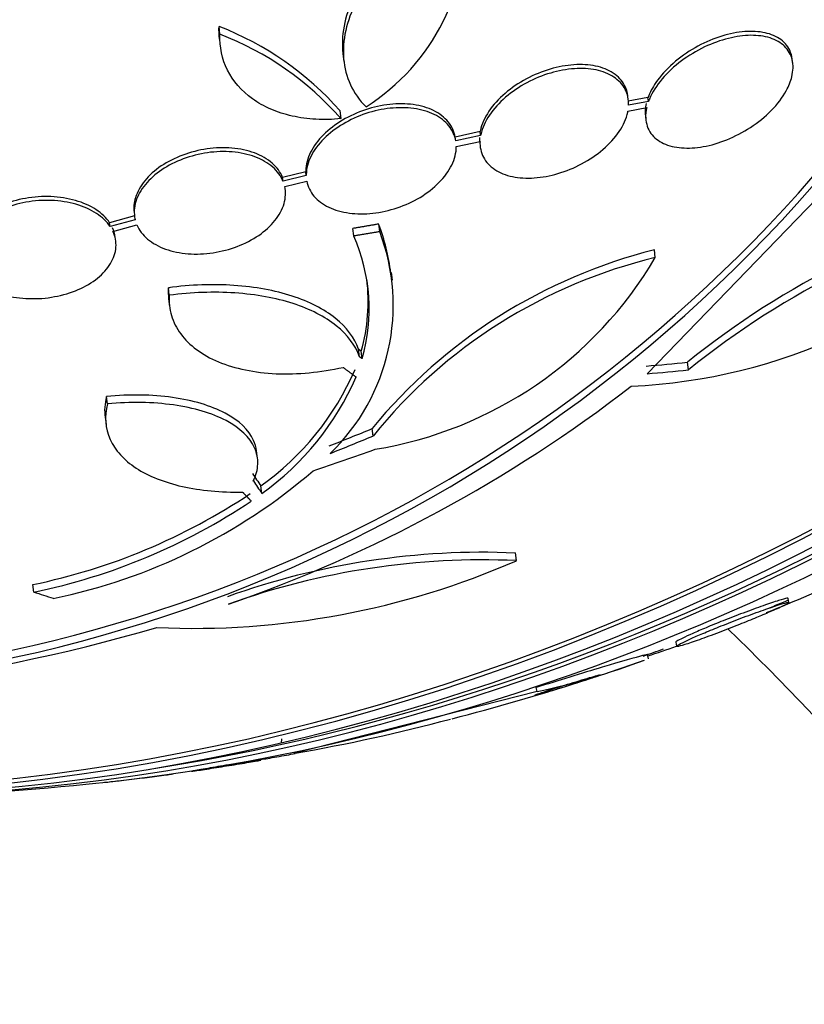
# Paper-space layout 'Layout1' of a CAD drawing. Units: millimetres. Extents: x 0 to 1478, y 0 to 2281.
# Drawn here: x 1158 to 1167, y 503 to 515 of the extents above; entities that cross this region are included whole.
import ezdxf
from ezdxf import colors
from ezdxf.entities.mleader import LeaderData, LeaderLine
from ezdxf.math import Vec2, Vec3

# ---------------------------------------------------------------- set-up
doc = ezdxf.new("R2010")
doc.units = ezdxf.units.MM
doc.layers.add('DV6_Défaut', color=7, linetype='Continuous')
doc.layers.add('Défaut', color=7, linetype='Continuous')

# ---------------------------------------------------------------- blocks, each defined once
blk = doc.blocks.new('_DOT')
at = {"color": 0}
blk.add_line((0, 0), (-1, 0), dxfattribs=at)
at = {"color": 0, "const_width": 0.333}
blk.add_lwpolyline([(-0.1665, 0, 1), (0.1665, 0, 1)], format="xyb", close=True, dxfattribs=at)
blk = doc.blocks.new('SE5')
at = {"layer": 'DV6_Défaut', "color": 7, "linetype": 'Continuous'}
for p, q in [((1159.971, 514.641), (1159.96, 514.734)), ((1161.419, 514.411), (1161.431, 514.319)), ((1166.713, 514.301), (1166.708, 514.347)), ((1165.009, 513.896), (1164.775, 513.852)), ((1165.015, 513.85), (1165.009, 513.896)), ((1161.396, 513.648), (1161.385, 513.739)), ((1164.773, 513.736), (1164.994, 513.778)), ((1165.015, 513.85), (1164.781, 513.806)), ((1164.979, 513.675), (1164.984, 513.629)), ((1163.034, 513.495), (1162.741, 513.431)), ((1162.747, 513.386), (1162.741, 513.431)), ((1163.039, 513.45), (1162.747, 513.386)), ((1163.039, 513.45), (1163.034, 513.495)), ((1164.999, 510.646), (1167.75, 513.491)), ((1162.753, 513.32), (1163.032, 513.381)), ((1160.981, 513.023), (1160.709, 512.956)), ((1160.714, 512.911), (1160.709, 512.956)), ((1160.987, 512.978), (1160.714, 512.911)), ((1160.987, 512.978), (1160.981, 513.023)), ((1160.734, 512.849), (1160.994, 512.913)), ((1158.967, 512.503), (1158.673, 512.422)), ((1158.679, 512.378), (1158.673, 512.422)), ((1158.973, 512.459), (1158.679, 512.378)), ((1158.712, 512.319), (1158.993, 512.397)), ((1161.548, 512.267), (1161.537, 512.356)), ((1161.851, 512.318), (1161.84, 512.408)), ((1165.095, 512.012), (1165.084, 512.103)), ((1162.002, 511.748), (1161.99, 511.837)), ((1159.375, 511.57), (1159.364, 511.658)), ((1159.367, 511.526), (1159.379, 511.438)), ((1161.612, 510.846), (1161.601, 510.934)), ((1161.646, 510.823), (1161.634, 510.912)), ((1165.485, 510.691), (1165.473, 510.781)), ((1158.647, 510.29), (1158.636, 510.378)), ((1158.619, 510.135), (1158.63, 510.047)), ((1161.773, 509.912), (1161.761, 510)), ((1160.414, 509.651), (1160.403, 509.738)), ((1160.463, 509.238), (1160.452, 509.325)), ((1163.461, 508.446), (1163.449, 508.536)), ((1157.78, 508.076), (1157.769, 508.164)), ((1166.668, 507.952), (1166.658, 508.001)), ((1165.335, 507.487), (1165.344, 507.438)), ((1165.014, 507.291), (1165.003, 507.341)), ((1163.704, 506.904), (1160.854, 506.179)), ((1163.704, 506.904), (1163.694, 506.952)), ((1160.696, 506.296), (1160.701, 506.348)), ((1160.453, 506.098), (1160.454, 506.115)), ((1160.854, 506.179), (1160.851, 506.194)), ((1159.639, 505.973), (1159.639, 505.969)), ((1159.422, 505.936), (1159.423, 505.941))]:
    blk.add_line(p, q, dxfattribs=at)
for centre, radius, start, end in [((1160.309, 515.949), 2.566, 302.5939, 3.7195), ((1158.649, 511.338), 3.64, 41.2623, 68.8887), ((1158.663, 511.247), 3.638, 41.293, 68.9208), ((1153.849, 524.371), 17.371, 267.8662, 321.5157), ((1153.849, 524.311), 17.402, 265.7227, 321.4551), ((1171.721, 503.053), 9.937, 103.5963, 128.9525), ((1164.515, 517.165), 6.672, 272.5583, 317.0279), ((1171.713, 502.977), 9.915, 103.5125, 128.9186), ((1159.574, 511.542), 2.425, 6.8531, 20.9163), ((1159.588, 511.453), 2.423, 313.9015, 20.917), ((1159.583, 511.409), 2.144, 344.1459, 23.5807), ((1166.611, 506.015), 6.277, 104.08, 140.583), ((1166.529, 506.067), 6.116, 103.5565, 141.0435), ((1161.039, 514.404), 4.709, 279.2542, 329.4765), ((1159.569, 511.497), 2.147, 344.1614, 7.0346), ((1158.563, 511.989), 3.265, 305.346, 336.6824), ((1158.574, 511.901), 3.266, 305.3382, 336.6658), ((1154.547, 523.804), 16.805, 289.1885, 307.651), ((1156.663, 514.607), 6.741, 281.5203, 310.7849), ((1156.301, 515.266), 7.252, 281.6833, 303.7355), ((1156.31, 515.182), 7.257, 281.6935, 303.7323), ((1163.065, 499.635), 8.909, 87.5296, 109.7175), ((1159.655, 517.139), 9.49, 267.4178, 293.6405), ((1163.07, 499.567), 8.888, 87.4787, 109.7214), ((1155.532, 534.22), 28.5, 292.4628, 292.9884), ((1153.497, 527.219), 20.382, 267.1553, 286.3299), ((1144.14, 485.123), 31.35, 26.1507, 45.9217), ((1155.532, 534.22), 28.5, 289.3052, 289.8101), ((1161.77, 515.834), 9.137, 282.2203, 290.4829), ((1155.532, 534.22), 28.55, 287.7304, 289.2681), ((1155.532, 534.22), 28.55, 284.5477, 287.7304), ((1157.297, 526.789), 20.914, 279.7939, 284.9314), ((1155.532, 534.22), 28.55, 270.9951, 275.752)]:
    blk.add_arc(centre, radius, start, end, dxfattribs=at)
for centre, major_axis, ratio, start_param, end_param in [((1150.904, 538.147), (-17.203, -20.273), 0.812024, 0, 3.745704), ((1150.192, 538.751), (-16.762, -19.752), 0.812024, 0, 3.674635), ((1151.193, 537.901), (-17.362, -20.46), 0.812024, 0, 3.671609), ((1150.637, 538.373), (-17.046, -20.088), 0.812024, 0, 3.639457), ((1150.904, 538.147), (-17.169, -20.232), 0.812024, 0, 3.603603), ((1150.192, 538.751), (-16.726, -19.71), 0.812024, 0.105671, 3.56684), ((1159.87, 530.538), (-17.362, -20.46), 0.812024, 0.413974, 2.732582), ((1159.87, 530.538), (-17.327, -20.419), 0.812024, 0.53118, 2.610412), ((1160.159, 530.292), (-17.203, -20.273), 0.812024, 0.575462, 2.56613), ((1160.426, 530.066), (-17.046, -20.088), 0.812024, 0.59064, 2.553479), ((1160.871, 529.688), (-16.762, -19.752), 0.812024, 0.700368, 2.441225), ((1160.426, 530.066), (-17.011, -20.047), 0.812024, 0.753006, 2.388587), ((1156.799, 535.667), (21.315, -18.667), 0.780933, -0.648278, -0.628366), ((1156.799, 535.667), (21.391, -18.733), 0.780933, -0.648996, -0.629158), ((1155.793, 533.962), (-20.018, -20.276), 0.829134, 1.082804, 1.102585), ((1155.793, 533.962), (-20.088, -20.347), 0.829134, 1.082492, 1.102204), ((1155.75, 533.93), (-22.833, -17.208), 0.853319, 1.196402, 1.223896), ((1157.066, 534.584), (6.569, -27.686), 0.196466, -0.483497, -0.470893), ((1157.066, 534.584), (6.592, -27.783), 0.196466, -0.483549, -0.470989), ((1162.429, 528.367), (-15.513, -18.281), 0.812024, 0.993541, 1.041336), ((1153.933, 533.295), (14.276, -24.676), 0.589984, -0.585773, -0.574327), ((1162.429, 528.367), (-15.513, -18.281), 0.812024, 0.927762, 0.943612)]:
    blk.add_ellipse(centre, major_axis=major_axis, ratio=ratio, start_param=start_param, end_param=end_param, dxfattribs=at)
for points, knots in [([(1162.857, 516.21), (1162.713, 516.155), (1162.575, 516.087), (1162.312, 515.931), (1162.189, 515.843), (1161.967, 515.654), (1161.866, 515.551), (1161.694, 515.339), (1161.622, 515.23), (1161.506, 515.003), (1161.465, 514.89), (1161.415, 514.666), (1161.406, 514.553), (1161.416, 514.433), (1161.418, 514.42), (1161.419, 514.408)], [0, 0, 0, 0, 0.163403, 0.163403, 0.326806, 0.326806, 0.490209, 0.490209, 0.653612, 0.653612, 0.817015, 0.817015, 0.980418, 0.980418, 1, 1, 1, 1]), ([(1162.869, 516.116), (1162.726, 516.06), (1162.586, 515.993), (1162.323, 515.837), (1162.202, 515.75), (1161.979, 515.56), (1161.878, 515.458), (1161.706, 515.246), (1161.633, 515.135), (1161.518, 514.91), (1161.477, 514.798), (1161.426, 514.572), (1161.418, 514.46), (1161.436, 514.247), (1161.463, 514.143), (1161.551, 513.953), (1161.612, 513.866), (1161.691, 513.787)], [0, 0, 0, 0, 0.125, 0.125, 0.25, 0.25, 0.375, 0.375, 0.5, 0.5, 0.625, 0.625, 0.75, 0.75, 0.875, 0.875, 1, 1, 1, 1]), ([(1166.707, 514.349), (1166.703, 514.386), (1166.693, 514.421), (1166.677, 514.453), (1166.651, 514.508), (1166.608, 514.556), (1166.553, 514.592), (1166.5, 514.627), (1166.433, 514.651), (1166.359, 514.664), (1166.285, 514.677), (1166.202, 514.679), (1166.116, 514.67), (1166.028, 514.66), (1165.935, 514.639), (1165.844, 514.609), (1165.749, 514.577), (1165.653, 514.534), (1165.564, 514.483), (1165.47, 514.429), (1165.381, 514.366), (1165.304, 514.298), (1165.224, 514.228), (1165.154, 514.15), (1165.101, 514.072), (1165.062, 514.014), (1165.03, 513.954), (1165.009, 513.896)], [0, 0, 0, 0, 0.068608, 0.068608, 0.068608, 0.186342, 0.186342, 0.186342, 0.298917, 0.298917, 0.298917, 0.410341, 0.410341, 0.410341, 0.524713, 0.524713, 0.524713, 0.644866, 0.644866, 0.644866, 0.771509, 0.771509, 0.771509, 0.902646, 0.902646, 0.902646, 1, 1, 1, 1]), ([(1161.396, 513.648), (1161.296, 513.638), (1161.197, 513.636), (1161.005, 513.646), (1160.911, 513.659), (1160.732, 513.699), (1160.649, 513.726), (1160.492, 513.794), (1160.419, 513.835), (1160.225, 513.974), (1160.125, 514.09), (1159.996, 514.348), (1159.966, 514.492), (1159.971, 514.641)], [0, 0, 0, 0, 0.125, 0.125, 0.25, 0.25, 0.375, 0.375, 0.5, 0.5, 0.75, 0.75, 1, 1, 1, 1]), ([(1164.994, 513.778), (1164.984, 513.736), (1164.98, 513.694), (1164.982, 513.655), (1164.986, 513.588), (1165.007, 513.526), (1165.044, 513.475), (1165.08, 513.426), (1165.131, 513.385), (1165.193, 513.356), (1165.253, 513.328), (1165.326, 513.311), (1165.405, 513.305), (1165.484, 513.298), (1165.571, 513.304), (1165.659, 513.319), (1165.751, 513.335), (1165.846, 513.363), (1165.937, 513.4), (1166.033, 513.439), (1166.128, 513.488), (1166.215, 513.545), (1166.306, 513.604), (1166.39, 513.672), (1166.46, 513.744), (1166.533, 513.818), (1166.594, 513.898), (1166.637, 513.977), (1166.667, 514.032), (1166.689, 514.088), (1166.702, 514.142), (1166.719, 514.211), (1166.721, 514.279), (1166.707, 514.34), (1166.692, 514.401), (1166.661, 514.456), (1166.616, 514.5), (1166.572, 514.542), (1166.514, 514.576), (1166.446, 514.598), (1166.379, 514.619), (1166.302, 514.629), (1166.219, 514.629), (1166.136, 514.628), (1166.046, 514.615), (1165.957, 514.593), (1165.863, 514.57), (1165.767, 514.535), (1165.676, 514.492), (1165.58, 514.446), (1165.487, 514.39), (1165.404, 514.328), (1165.317, 514.264), (1165.239, 514.191), (1165.175, 514.115), (1165.11, 514.039), (1165.059, 513.958), (1165.026, 513.879), (1165.022, 513.869), (1165.018, 513.86), (1165.015, 513.85)], [0, 0, 0, 0, 0.032812, 0.032812, 0.032812, 0.088034, 0.088034, 0.088034, 0.14026, 0.14026, 0.14026, 0.190761, 0.190761, 0.190761, 0.241345, 0.241345, 0.241345, 0.293639, 0.293639, 0.293639, 0.348643, 0.348643, 0.348643, 0.406388, 0.406388, 0.406388, 0.465718, 0.465718, 0.465718, 0.506638, 0.506638, 0.506638, 0.559872, 0.559872, 0.559872, 0.613245, 0.613245, 0.613245, 0.664711, 0.664711, 0.664711, 0.714938, 0.714938, 0.714938, 0.765826, 0.765826, 0.765826, 0.81892, 0.81892, 0.81892, 0.874941, 0.874941, 0.874941, 0.933472, 0.933472, 0.933472, 0.992901, 0.992901, 0.992901, 1, 1, 1, 1]), ([(1164.772, 513.916), (1164.767, 513.96), (1164.754, 514.001), (1164.734, 514.039), (1164.705, 514.096), (1164.659, 514.146), (1164.6, 514.184), (1164.542, 514.222), (1164.471, 514.251), (1164.392, 514.267), (1164.314, 514.283), (1164.227, 514.289), (1164.137, 514.282), (1164.046, 514.276), (1163.951, 514.259), (1163.858, 514.231), (1163.763, 514.203), (1163.667, 514.164), (1163.579, 514.117), (1163.488, 514.068), (1163.402, 514.01), (1163.328, 513.946), (1163.252, 513.881), (1163.186, 513.808), (1163.137, 513.735), (1163.087, 513.66), (1163.052, 513.582), (1163.036, 513.508), (1163.035, 513.504), (1163.034, 513.499), (1163.034, 513.495)], [0, 0, 0, 0, 0.076192, 0.076192, 0.076192, 0.190041, 0.190041, 0.190041, 0.300756, 0.300756, 0.300756, 0.409254, 0.409254, 0.409254, 0.518576, 0.518576, 0.518576, 0.631296, 0.631296, 0.631296, 0.748657, 0.748657, 0.748657, 0.870042, 0.870042, 0.870042, 0.992979, 0.992979, 0.992979, 1, 1, 1, 1]), ([(1164.781, 513.806), (1164.783, 513.872), (1164.77, 513.937), (1164.74, 513.993), (1164.711, 514.049), (1164.665, 514.099), (1164.606, 514.138), (1164.548, 514.176), (1164.477, 514.205), (1164.398, 514.221), (1164.32, 514.237), (1164.232, 514.242), (1164.143, 514.236), (1164.052, 514.23), (1163.957, 514.213), (1163.864, 514.185), (1163.768, 514.157), (1163.673, 514.118), (1163.585, 514.071), (1163.494, 514.022), (1163.408, 513.964), (1163.334, 513.9), (1163.258, 513.835), (1163.192, 513.762), (1163.143, 513.689), (1163.093, 513.615), (1163.058, 513.537), (1163.042, 513.462), (1163.041, 513.458), (1163.04, 513.454), (1163.039, 513.45)], [0, 0, 0, 0, 0.109455, 0.109455, 0.109455, 0.21921, 0.21921, 0.21921, 0.325956, 0.325956, 0.325956, 0.430572, 0.430572, 0.430572, 0.53598, 0.53598, 0.53598, 0.644654, 0.644654, 0.644654, 0.757785, 0.757785, 0.757785, 0.87478, 0.87478, 0.87478, 0.993264, 0.993264, 0.993264, 1, 1, 1, 1]), ([(1162.741, 513.431), (1162.73, 513.496), (1162.702, 513.557), (1162.659, 513.609), (1162.616, 513.662), (1162.557, 513.708), (1162.486, 513.743), (1162.417, 513.777), (1162.335, 513.801), (1162.247, 513.813), (1162.16, 513.825), (1162.065, 513.826), (1161.97, 513.816), (1161.875, 513.806), (1161.777, 513.784), (1161.684, 513.753), (1161.59, 513.722), (1161.497, 513.68), (1161.415, 513.631), (1161.33, 513.581), (1161.253, 513.521), (1161.19, 513.458), (1161.125, 513.394), (1161.073, 513.323), (1161.037, 513.252), (1161.002, 513.18), (1160.982, 513.106), (1160.981, 513.036), (1160.981, 513.032), (1160.981, 513.028), (1160.981, 513.023)], [0, 0, 0, 0, 0.110518, 0.110518, 0.110518, 0.221281, 0.221281, 0.221281, 0.329656, 0.329656, 0.329656, 0.435954, 0.435954, 0.435954, 0.54227, 0.54227, 0.54227, 0.650603, 0.650603, 0.650603, 0.762116, 0.762116, 0.762116, 0.876681, 0.876681, 0.876681, 0.992823, 0.992823, 0.992823, 1, 1, 1, 1]), ([(1162.747, 513.386), (1162.736, 513.45), (1162.708, 513.511), (1162.665, 513.564), (1162.622, 513.617), (1162.563, 513.662), (1162.492, 513.697), (1162.423, 513.731), (1162.341, 513.755), (1162.252, 513.767), (1162.166, 513.78), (1162.071, 513.78), (1161.976, 513.77), (1161.881, 513.76), (1161.783, 513.739), (1161.69, 513.708), (1161.595, 513.676), (1161.503, 513.634), (1161.421, 513.585), (1161.336, 513.535), (1161.259, 513.476), (1161.196, 513.413), (1161.131, 513.348), (1161.078, 513.278), (1161.043, 513.207), (1161.007, 513.135), (1160.988, 513.061), (1160.987, 512.991), (1160.987, 512.987), (1160.987, 512.983), (1160.987, 512.978)], [0, 0, 0, 0, 0.110519, 0.110519, 0.110519, 0.221283, 0.221283, 0.221283, 0.329667, 0.329667, 0.329667, 0.435982, 0.435982, 0.435982, 0.542314, 0.542314, 0.542314, 0.650658, 0.650658, 0.650658, 0.762169, 0.762169, 0.762169, 0.876722, 0.876722, 0.876722, 0.992845, 0.992845, 0.992845, 1, 1, 1, 1]), ([(1163.032, 513.381), (1163.029, 513.314), (1163.043, 513.25), (1163.072, 513.194), (1163.102, 513.138), (1163.148, 513.088), (1163.207, 513.049), (1163.264, 513.011), (1163.335, 512.983), (1163.415, 512.966), (1163.493, 512.95), (1163.58, 512.945), (1163.67, 512.951), (1163.761, 512.957), (1163.857, 512.974), (1163.949, 513.002), (1164.045, 513.03), (1164.141, 513.069), (1164.228, 513.116), (1164.32, 513.164), (1164.406, 513.222), (1164.479, 513.286), (1164.556, 513.351), (1164.621, 513.423), (1164.67, 513.497), (1164.72, 513.571), (1164.755, 513.649), (1164.771, 513.724), (1164.772, 513.728), (1164.772, 513.732), (1164.773, 513.736)], [0, 0, 0, 0, 0.109417, 0.109417, 0.109417, 0.219126, 0.219126, 0.219126, 0.325944, 0.325944, 0.325944, 0.430736, 0.430736, 0.430736, 0.536281, 0.536281, 0.536281, 0.644952, 0.644952, 0.644952, 0.757958, 0.757958, 0.757958, 0.874833, 0.874833, 0.874833, 0.993343, 0.993343, 0.993343, 1, 1, 1, 1]), ([(1160.709, 512.956), (1160.684, 513.017), (1160.642, 513.075), (1160.586, 513.123), (1160.53, 513.172), (1160.458, 513.214), (1160.377, 513.244), (1160.298, 513.274), (1160.206, 513.293), (1160.111, 513.302), (1160.017, 513.309), (1159.917, 513.306), (1159.819, 513.292), (1159.722, 513.278), (1159.624, 513.253), (1159.534, 513.219), (1159.442, 513.185), (1159.356, 513.141), (1159.281, 513.091), (1159.204, 513.04), (1159.138, 512.98), (1159.087, 512.918), (1159.035, 512.855), (1158.997, 512.786), (1158.976, 512.718), (1158.958, 512.66), (1158.953, 512.6), (1158.96, 512.544)], [0, 0, 0, 0, 0.1142394, 0.1142394, 0.1142394, 0.2286851, 0.2286851, 0.2286851, 0.3412217, 0.3412217, 0.3412217, 0.4516513, 0.4516513, 0.4516513, 0.5613886, 0.5613886, 0.5613886, 0.6720889, 0.6720889, 0.6720889, 0.7849734, 0.7849734, 0.7849734, 0.9003633, 0.9003633, 0.9003633, 1, 1, 1, 1]), ([(1160.994, 512.913), (1161.006, 512.849), (1161.034, 512.788), (1161.078, 512.736), (1161.122, 512.684), (1161.182, 512.639), (1161.253, 512.605), (1161.323, 512.572), (1161.405, 512.548), (1161.494, 512.537), (1161.581, 512.525), (1161.676, 512.525), (1161.771, 512.535), (1161.866, 512.546), (1161.964, 512.568), (1162.057, 512.599), (1162.152, 512.631), (1162.244, 512.673), (1162.326, 512.722), (1162.41, 512.773), (1162.487, 512.832), (1162.549, 512.896), (1162.614, 512.96), (1162.665, 513.031), (1162.699, 513.102), (1162.734, 513.174), (1162.753, 513.248), (1162.753, 513.318), (1162.753, 513.318), (1162.753, 513.319), (1162.753, 513.32)], [0, 0, 0, 0, 0.111048, 0.111048, 0.111048, 0.222336, 0.222336, 0.222336, 0.331316, 0.331316, 0.331316, 0.438344, 0.438344, 0.438344, 0.545443, 0.545443, 0.545443, 0.654526, 0.654526, 0.654526, 0.766724, 0.766724, 0.766724, 0.881943, 0.881943, 0.881943, 0.998766, 0.998766, 0.998766, 1, 1, 1, 1]), ([(1160.714, 512.911), (1160.689, 512.972), (1160.647, 513.03), (1160.592, 513.078), (1160.536, 513.127), (1160.464, 513.168), (1160.383, 513.199), (1160.303, 513.228), (1160.212, 513.248), (1160.116, 513.256), (1160.023, 513.264), (1159.923, 513.261), (1159.825, 513.247), (1159.728, 513.233), (1159.63, 513.208), (1159.539, 513.174), (1159.448, 513.14), (1159.361, 513.096), (1159.286, 513.046), (1159.21, 512.995), (1159.144, 512.935), (1159.093, 512.873), (1159.04, 512.81), (1159.002, 512.741), (1158.982, 512.674), (1158.961, 512.605), (1158.957, 512.535), (1158.97, 512.469), (1158.971, 512.466), (1158.972, 512.462), (1158.973, 512.459)], [0, 0, 0, 0, 0.111579, 0.111579, 0.111579, 0.223359, 0.223359, 0.223359, 0.333281, 0.333281, 0.333281, 0.441153, 0.441153, 0.441153, 0.548351, 0.548351, 0.548351, 0.656486, 0.656486, 0.656486, 0.766747, 0.766747, 0.766747, 0.879446, 0.879446, 0.879446, 0.993854, 0.993854, 0.993854, 1, 1, 1, 1]), ([(1158.993, 512.397), (1159.02, 512.336), (1159.063, 512.279), (1159.119, 512.231), (1159.176, 512.183), (1159.248, 512.143), (1159.33, 512.113), (1159.411, 512.085), (1159.503, 512.066), (1159.598, 512.058), (1159.692, 512.051), (1159.792, 512.055), (1159.89, 512.07), (1159.987, 512.084), (1160.085, 512.11), (1160.175, 512.144), (1160.266, 512.179), (1160.352, 512.224), (1160.427, 512.274), (1160.502, 512.326), (1160.568, 512.385), (1160.618, 512.448), (1160.669, 512.512), (1160.706, 512.58), (1160.726, 512.648), (1160.745, 512.716), (1160.748, 512.784), (1160.734, 512.849)], [0, 0, 0, 0, 0.11235, 0.11235, 0.11235, 0.2249, 0.2249, 0.2249, 0.335615, 0.335615, 0.335615, 0.444364, 0.444364, 0.444364, 0.552512, 0.552512, 0.552512, 0.661621, 0.661621, 0.661621, 0.772839, 0.772839, 0.772839, 0.886473, 0.886473, 0.886473, 1, 1, 1, 1]), ([(1158.673, 512.422), (1158.635, 512.48), (1158.579, 512.533), (1158.511, 512.578), (1158.443, 512.622), (1158.36, 512.659), (1158.27, 512.685), (1158.181, 512.71), (1158.082, 512.726), (1157.982, 512.73), (1157.883, 512.734), (1157.781, 512.727), (1157.682, 512.71), (1157.585, 512.692), (1157.49, 512.664), (1157.404, 512.628), (1157.318, 512.592), (1157.239, 512.546), (1157.174, 512.495), (1157.108, 512.444), (1157.054, 512.385), (1157.016, 512.325), (1156.978, 512.263), (1156.955, 512.197), (1156.949, 512.133), (1156.946, 512.106), (1156.947, 512.079), (1156.95, 512.052)], [0, 0, 0, 0, 0.121209, 0.121209, 0.121209, 0.242593, 0.242593, 0.242593, 0.362496, 0.362496, 0.362496, 0.480224, 0.480224, 0.480224, 0.596561, 0.596561, 0.596561, 0.712872, 0.712872, 0.712872, 0.830491, 0.830491, 0.830491, 0.950195, 0.950195, 0.950195, 1, 1, 1, 1]), ([(1158.679, 512.378), (1158.64, 512.435), (1158.585, 512.489), (1158.517, 512.533), (1158.448, 512.577), (1158.366, 512.614), (1158.276, 512.64), (1158.187, 512.666), (1158.088, 512.681), (1157.988, 512.685), (1157.889, 512.689), (1157.786, 512.682), (1157.688, 512.665), (1157.591, 512.647), (1157.495, 512.619), (1157.41, 512.583), (1157.324, 512.547), (1157.245, 512.502), (1157.18, 512.451), (1157.114, 512.399), (1157.06, 512.34), (1157.022, 512.28), (1156.983, 512.218), (1156.96, 512.152), (1156.954, 512.088), (1156.949, 512.022), (1156.96, 511.957), (1156.988, 511.896), (1156.99, 511.893), (1156.991, 511.89), (1156.992, 511.887)], [0, 0, 0, 0, 0.112508, 0.112508, 0.112508, 0.225177, 0.225177, 0.225177, 0.336477, 0.336477, 0.336477, 0.445766, 0.445766, 0.445766, 0.553769, 0.553769, 0.553769, 0.661746, 0.661746, 0.661746, 0.770934, 0.770934, 0.770934, 0.88205, 0.88205, 0.88205, 0.995005, 0.995005, 0.995005, 1, 1, 1, 1]), ([(1157.027, 511.829), (1157.067, 511.772), (1157.124, 511.72), (1157.193, 511.676), (1157.262, 511.633), (1157.345, 511.597), (1157.436, 511.572), (1157.525, 511.547), (1157.624, 511.533), (1157.725, 511.53), (1157.824, 511.527), (1157.926, 511.534), (1158.024, 511.553), (1158.121, 511.571), (1158.216, 511.599), (1158.302, 511.636), (1158.387, 511.673), (1158.465, 511.719), (1158.529, 511.771), (1158.594, 511.823), (1158.647, 511.881), (1158.683, 511.942), (1158.721, 512.004), (1158.742, 512.07), (1158.747, 512.135), (1158.751, 512.197), (1158.74, 512.261), (1158.712, 512.319)], [0, 0, 0, 0, 0.113459, 0.113459, 0.113459, 0.227083, 0.227083, 0.227083, 0.339314, 0.339314, 0.339314, 0.449573, 0.449573, 0.449573, 0.558616, 0.558616, 0.558616, 0.667687, 0.667687, 0.667687, 0.777983, 0.777983, 0.777983, 0.890197, 0.890197, 0.890197, 1, 1, 1, 1]), ([(1161.601, 510.934), (1161.554, 511.07), (1161.462, 511.192), (1161.262, 511.353), (1161.186, 511.401), (1161.016, 511.488), (1160.921, 511.527), (1160.718, 511.593), (1160.61, 511.62), (1160.382, 511.662), (1160.26, 511.677), (1159.888, 511.702), (1159.628, 511.693), (1159.364, 511.658)], [0, 0, 0, 0, 0.25, 0.25, 0.375, 0.375, 0.5, 0.5, 0.625, 0.625, 0.75, 0.75, 1, 1, 1, 1]), ([(1159.375, 511.57), (1159.37, 511.487), (1159.378, 511.407), (1159.423, 511.255), (1159.46, 511.181), (1159.559, 511.047), (1159.621, 510.985), (1159.771, 510.875), (1159.858, 510.826), (1160.05, 510.746), (1160.157, 510.714), (1160.386, 510.667), (1160.506, 510.652), (1160.758, 510.641), (1160.89, 510.645), (1161.153, 510.67), (1161.286, 510.691), (1161.42, 510.721)], [0, 0, 0, 0, 0.125, 0.125, 0.25, 0.25, 0.375, 0.375, 0.5, 0.5, 0.625, 0.625, 0.75, 0.75, 0.875, 0.875, 1, 1, 1, 1]), ([(1161.612, 510.846), (1161.565, 510.981), (1161.474, 511.103), (1161.273, 511.264), (1161.197, 511.313), (1161.027, 511.4), (1160.933, 511.439), (1160.729, 511.505), (1160.621, 511.532), (1160.393, 511.573), (1160.272, 511.588), (1159.899, 511.613), (1159.639, 511.604), (1159.375, 511.57)], [0, 0, 0, 0, 0.25, 0.25, 0.375, 0.375, 0.5, 0.5, 0.625, 0.625, 0.75, 0.75, 1, 1, 1, 1]), ([(1160.402, 509.739), (1160.397, 509.781), (1160.385, 509.822), (1160.312, 509.984), (1160.196, 510.094), (1159.949, 510.225), (1159.854, 510.263), (1159.646, 510.325), (1159.533, 510.349), (1159.291, 510.383), (1159.166, 510.393), (1158.906, 510.397), (1158.771, 510.391), (1158.636, 510.378)], [0, 0, 0, 0, 0.097379, 0.097379, 0.398253, 0.398253, 0.548689, 0.548689, 0.699126, 0.699126, 0.849563, 0.849563, 1, 1, 1, 1]), ([(1158.647, 510.29), (1158.61, 510.143), (1158.621, 510.003), (1158.708, 509.809), (1158.748, 509.749), (1158.85, 509.636), (1158.913, 509.583), (1159.058, 509.488), (1159.14, 509.446), (1159.322, 509.374), (1159.422, 509.343), (1159.742, 509.271), (1159.982, 509.248), (1160.237, 509.253)], [0, 0, 0, 0, 0.25, 0.25, 0.375, 0.375, 0.5, 0.5, 0.625, 0.625, 0.75, 0.75, 1, 1, 1, 1]), ([(1160.364, 509.383), (1160.397, 509.451), (1160.414, 509.517), (1160.419, 509.648), (1160.406, 509.713), (1160.323, 509.896), (1160.207, 510.007), (1159.96, 510.137), (1159.865, 510.175), (1159.658, 510.237), (1159.544, 510.261), (1159.302, 510.295), (1159.177, 510.305), (1158.917, 510.309), (1158.782, 510.303), (1158.647, 510.29)], [0, 0, 0, 0, 0.125, 0.125, 0.25, 0.25, 0.5, 0.5, 0.625, 0.625, 0.75, 0.75, 0.875, 0.875, 1, 1, 1, 1]), ([(1166.658, 508.002), (1166.658, 508.004), (1166.652, 508.004), (1166.642, 508.003), (1166.625, 508), (1166.592, 507.991), (1166.546, 507.976), (1166.499, 507.962), (1166.437, 507.941), (1166.364, 507.915), (1166.295, 507.891), (1166.214, 507.861), (1166.128, 507.829), (1166.053, 507.801), (1165.972, 507.769), (1165.894, 507.738), (1165.825, 507.711), (1165.756, 507.683), (1165.694, 507.657), (1165.636, 507.633), (1165.582, 507.61), (1165.536, 507.589), (1165.489, 507.569), (1165.449, 507.55), (1165.419, 507.535), (1165.385, 507.519), (1165.362, 507.506), (1165.348, 507.498), (1165.339, 507.491), (1165.334, 507.487), (1165.335, 507.485)], [0, 0, 0, 0, 0.070146, 0.070146, 0.070146, 0.196, 0.196, 0.196, 0.326643, 0.326643, 0.326643, 0.450386, 0.450386, 0.450386, 0.558806, 0.558806, 0.558806, 0.653263, 0.653263, 0.653263, 0.741525, 0.741525, 0.741525, 0.831521, 0.831521, 0.831521, 0.929315, 0.929315, 0.929315, 1, 1, 1, 1]), ([(1166.361, 507.807), (1166.42, 507.832), (1166.473, 507.855), (1166.517, 507.874), (1166.56, 507.893), (1166.595, 507.91), (1166.619, 507.922), (1166.646, 507.935), (1166.662, 507.945), (1166.666, 507.95), (1166.672, 507.956), (1166.664, 507.956), (1166.644, 507.952), (1166.621, 507.947), (1166.584, 507.937), (1166.533, 507.921), (1166.482, 507.904), (1166.416, 507.882), (1166.34, 507.855), (1166.268, 507.829), (1166.186, 507.799), (1166.101, 507.767), (1166.026, 507.738), (1165.946, 507.707), (1165.87, 507.677), (1165.803, 507.65), (1165.737, 507.623), (1165.677, 507.598), (1165.621, 507.574), (1165.569, 507.552), (1165.525, 507.532), (1165.48, 507.512), (1165.443, 507.494), (1165.414, 507.48), (1165.383, 507.465), (1165.363, 507.453), (1165.352, 507.445), (1165.341, 507.437), (1165.342, 507.433), (1165.356, 507.435), (1165.37, 507.436), (1165.4, 507.444), (1165.441, 507.457), (1165.485, 507.47), (1165.544, 507.49), (1165.614, 507.515), (1165.682, 507.539), (1165.762, 507.569), (1165.847, 507.601), (1165.922, 507.63), (1166.005, 507.662), (1166.085, 507.694), (1166.154, 507.722), (1166.225, 507.75), (1166.288, 507.777), (1166.313, 507.787), (1166.338, 507.797), (1166.361, 507.807)], [0, 0, 0, 0, 0.047807, 0.047807, 0.047807, 0.095364, 0.095364, 0.095364, 0.146713, 0.146713, 0.146713, 0.204673, 0.204673, 0.204673, 0.268241, 0.268241, 0.268241, 0.333374, 0.333374, 0.333374, 0.3942, 0.3942, 0.3942, 0.44717, 0.44717, 0.44717, 0.493667, 0.493667, 0.493667, 0.537729, 0.537729, 0.537729, 0.58318, 0.58318, 0.58318, 0.632897, 0.632897, 0.632897, 0.688679, 0.688679, 0.688679, 0.75055, 0.75055, 0.75055, 0.815682, 0.815682, 0.815682, 0.878484, 0.878484, 0.878484, 0.933896, 0.933896, 0.933896, 0.981644, 0.981644, 0.981644, 1, 1, 1, 1]), ([(1165.003, 507.341), (1165.003, 507.343), (1164.983, 507.338), (1164.863, 507.307), (1164.699, 507.26), (1164.237, 507.122), (1163.944, 507.032), (1163.694, 506.952)], [0, 0, 0, 0, 0.191011, 0.191011, 0.595506, 0.595506, 1, 1, 1, 1]), ([(1164.44, 507.098), (1164.44, 507.098), (1164.439, 507.098), (1164.436, 507.098), (1164.429, 507.096), (1164.413, 507.092), (1164.389, 507.085), (1164.364, 507.078), (1164.33, 507.068), (1164.289, 507.056), (1164.251, 507.045), (1164.206, 507.032), (1164.158, 507.017), (1164.116, 507.004), (1164.07, 506.99), (1164.026, 506.976), (1163.987, 506.964), (1163.947, 506.951), (1163.911, 506.94), (1163.876, 506.929), (1163.844, 506.918), (1163.815, 506.909), (1163.786, 506.899), (1163.76, 506.89), (1163.739, 506.883), (1163.717, 506.876), (1163.699, 506.87), (1163.688, 506.865), (1163.676, 506.861), (1163.671, 506.858), (1163.673, 506.858), (1163.676, 506.858), (1163.687, 506.861), (1163.707, 506.866), (1163.727, 506.872), (1163.757, 506.88), (1163.794, 506.891), (1163.829, 506.902), (1163.872, 506.915), (1163.92, 506.93), (1163.962, 506.943), (1164.008, 506.957), (1164.054, 506.971), (1164.094, 506.984), (1164.136, 506.997), (1164.174, 507.009), (1164.188, 507.014), (1164.203, 507.018), (1164.217, 507.023)], [0, 0, 0, 0, 0.029406, 0.029406, 0.029406, 0.107973, 0.107973, 0.107973, 0.187915, 0.187915, 0.187915, 0.261773, 0.261773, 0.261773, 0.325528, 0.325528, 0.325528, 0.381508, 0.381508, 0.381508, 0.434997, 0.434997, 0.434997, 0.490727, 0.490727, 0.490727, 0.552187, 0.552187, 0.552187, 0.621456, 0.621456, 0.621456, 0.698215, 0.698215, 0.698215, 0.778387, 0.778387, 0.778387, 0.854672, 0.854672, 0.854672, 0.921235, 0.921235, 0.921235, 0.978622, 0.978622, 0.978622, 1, 1, 1, 1]), ([(1164.217, 507.023), (1164.254, 507.035), (1164.288, 507.046), (1164.317, 507.055), (1164.347, 507.065), (1164.371, 507.073), (1164.39, 507.079), (1164.41, 507.086), (1164.425, 507.091), (1164.433, 507.094)], [0, 0, 0, 0, 0.325365, 0.325365, 0.325365, 0.648937, 0.648937, 0.648937, 1, 1, 1, 1]), ([(1159.638, 505.967), (1159.638, 505.967), (1159.641, 505.967), (1159.645, 505.968), (1159.654, 505.969), (1159.673, 505.971), (1159.7, 505.975), (1159.724, 505.979), (1159.755, 505.984), (1159.791, 505.989), (1159.824, 505.994), (1159.862, 506), (1159.901, 506.006), (1159.939, 506.012), (1159.979, 506.019), (1160.019, 506.025), (1160.06, 506.032), (1160.101, 506.038), (1160.14, 506.044), (1160.183, 506.051), (1160.223, 506.058), (1160.259, 506.064), (1160.299, 506.07), (1160.334, 506.076), (1160.363, 506.081), (1160.394, 506.087), (1160.418, 506.091), (1160.434, 506.094), (1160.449, 506.097), (1160.456, 506.099), (1160.452, 506.099), (1160.448, 506.099), (1160.434, 506.097), (1160.411, 506.094), (1160.391, 506.091), (1160.362, 506.087), (1160.328, 506.082), (1160.297, 506.077), (1160.261, 506.071), (1160.222, 506.065), (1160.206, 506.063), (1160.189, 506.06), (1160.172, 506.057)], [0, 0, 0, 0, 0.043372, 0.043372, 0.043372, 0.127527, 0.127527, 0.127527, 0.201905, 0.201905, 0.201905, 0.269116, 0.269116, 0.269116, 0.334308, 0.334308, 0.334308, 0.402208, 0.402208, 0.402208, 0.476288, 0.476288, 0.476288, 0.558338, 0.558338, 0.558338, 0.647417, 0.647417, 0.647417, 0.738887, 0.738887, 0.738887, 0.825649, 0.825649, 0.825649, 0.902795, 0.902795, 0.902795, 0.971353, 0.971353, 0.971353, 1, 1, 1, 1]), ([(1160.452, 506.106), (1160.474, 506.109), (1160.502, 506.113), (1160.534, 506.119), (1160.566, 506.124), (1160.603, 506.13), (1160.641, 506.137), (1160.678, 506.143), (1160.717, 506.15), (1160.756, 506.157), (1160.789, 506.164), (1160.823, 506.17), (1160.856, 506.176)], [0, 0, 0, 0, 0.267968, 0.267968, 0.267968, 0.529832, 0.529832, 0.529832, 0.782025, 0.782025, 0.782025, 1, 1, 1, 1]), ([(1160.172, 506.057), (1160.13, 506.051), (1160.085, 506.044), (1160.042, 506.037), (1159.999, 506.03), (1159.957, 506.023), (1159.918, 506.016), (1159.876, 506.009), (1159.836, 506.002), (1159.801, 505.997), (1159.763, 505.99), (1159.73, 505.984), (1159.704, 505.98), (1159.677, 505.975), (1159.657, 505.971), (1159.647, 505.969)], [0, 0, 0, 0, 0.181095, 0.181095, 0.181095, 0.361311, 0.361311, 0.361311, 0.555132, 0.555132, 0.555132, 0.769918, 0.769918, 0.769918, 1, 1, 1, 1]), ([(1158.611, 505.837), (1158.611, 505.837), (1158.615, 505.837), (1158.624, 505.838), (1158.637, 505.839), (1158.659, 505.841), (1158.688, 505.845), (1158.715, 505.848), (1158.749, 505.852), (1158.786, 505.856), (1158.821, 505.86), (1158.86, 505.865), (1158.9, 505.87), (1158.94, 505.874), (1158.981, 505.879), (1159.021, 505.884), (1159.062, 505.889), (1159.104, 505.894), (1159.142, 505.899), (1159.183, 505.904), (1159.222, 505.909), (1159.257, 505.914), (1159.294, 505.919), (1159.327, 505.923), (1159.353, 505.926), (1159.38, 505.93), (1159.401, 505.933), (1159.412, 505.935), (1159.419, 505.936), (1159.422, 505.937), (1159.422, 505.937)], [0, 0, 0, 0, 0.085021, 0.085021, 0.085021, 0.200832, 0.200832, 0.200832, 0.304216, 0.304216, 0.304216, 0.398442, 0.398442, 0.398442, 0.490066, 0.490066, 0.490066, 0.585234, 0.585234, 0.585234, 0.688472, 0.688472, 0.688472, 0.802012, 0.802012, 0.802012, 0.924474, 0.924474, 0.924474, 1, 1, 1, 1])]:
    blk.add_open_spline(points, degree=3, knots=knots, dxfattribs=at)
for points, degree in [([(1159.966, 514.585), (1159.96, 514.634), (1159.958, 514.683), (1159.96, 514.734)], 3), ([(1164.988, 513.825), (1164.976, 513.772), (1164.973, 513.721), (1164.979, 513.673)], 3), ([(1163.026, 513.426), (1163.025, 513.404), (1163.026, 513.383), (1163.029, 513.361)], 3), ([(1158.739, 512.251), (1158.734, 512.29), (1158.723, 512.328), (1158.707, 512.364)], 3), ([(1161.84, 512.408), (1161.688, 512.381), (1161.537, 512.356)], 2), ([(1161.851, 512.318), (1161.7, 512.292), (1161.548, 512.267)], 2), ([(1159.364, 511.658), (1159.361, 511.613), (1159.362, 511.568), (1159.367, 511.525)], 3), ([(1161.634, 510.912), (1161.617, 510.923), (1161.601, 510.934)], 2), ([(1161.646, 510.823), (1161.629, 510.834), (1161.612, 510.846)], 2), ([(1161.42, 510.721), (1161.496, 510.664), (1161.573, 510.608)], 2), ([(1158.636, 510.378), (1158.614, 510.293), (1158.609, 510.211), (1158.619, 510.132)], 3), ([(1160.237, 509.253), (1160.288, 509.199), (1160.339, 509.147)], 2)]:
    blk.add_open_spline(points, degree=degree, dxfattribs=at)

psp = doc.layouts.get("Layout1")

# ---------------------------------------------------------------- block references
at = {"layer": 'Défaut'}
psp.add_blockref('SE5', (0, 0), dxfattribs=at)

# ---------------------------------------------------------------- leaders
at = {"layer": 'Défaut', "color": 7, "linetype": 'Continuous'}
ml = psp.add_multileader_mtext('Standard', dxfattribs=at)
ml.set_content('{\\pxsm0.9;\\fSolid Edge ISO|b1||i0||c0|p34;\\W1.;16/06/2016\\P}', color=256)
ml.set_leader_properties()
ml.set_arrow_properties(name='DOT')
ml.build(insert=Vec2(0, 0))
ml.multileader.update_dxf_attribs({"leader_type": 0, "dogleg_length": 0, "arrow_head_size": 12})
ctx = ml.context
ctx.base_point, ctx.char_height, ctx.arrow_head_size, ctx.landing_gap_size = Vec3(1388.562, 2269.717), 12, 12, 4.2
notes = []
notes.append((ctx, [(0, (0, 0, 0), (0, 0), (1, 0), 1, [])]))
ctx.mtext.insert = Vec3(1392.762, 2275.837)
for ctx, leaders in notes:
    for number, flags, end, landing, length, lines in leaders:
        leader = LeaderData()
        leader.index, (leader.has_last_leader_line, leader.has_dogleg_vector, leader.attachment_direction) = number, flags
        leader.last_leader_point, leader.dogleg_vector, leader.dogleg_length = Vec3(end), Vec3(landing), length
        for number, points, colour, breaks in lines:
            line = LeaderLine()
            line.index, line.vertices, line.color, line.breaks = number, Vec3.list(points), colors.encode_raw_color(colour), breaks
            leader.lines.append(line)
        ctx.leaders.append(leader)

doc.saveas('drawing.dxf')
